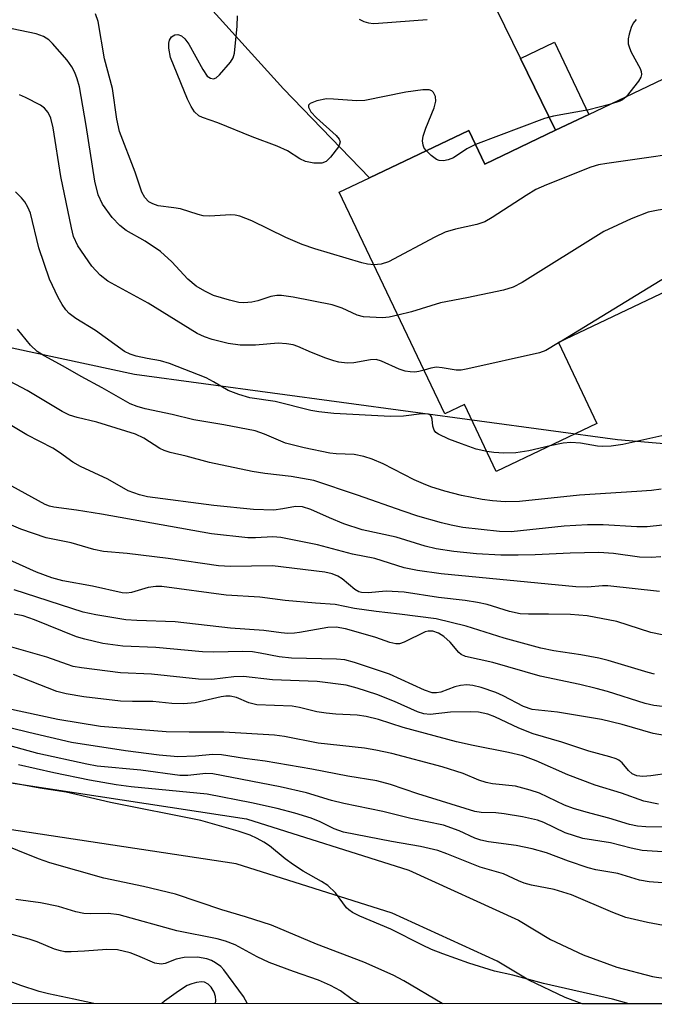
# Model space of a CAD drawing. Units: inches. Extents: x 1309760 to 1315761, y 501449 to 505449.
# Drawn here: x 1311675 to 1311784, y 501449 to 501620 of the extents above; entities that cross this region are included whole.
import ezdxf

# ---------------------------------------------------------------- set-up
doc = ezdxf.new("R2010")
doc.units = ezdxf.units.IN
doc.header["$MEASUREMENT"] = 0
for name, color, linetype in [('BLDG-Footprint', 5, 'Continuous'), ('NTRL-Trees', 3, 'Continuous'), ('TRANS-Non Street Sidewalk', 7, 'Continuous'), ('TRANS-Road', 130, 'Continuous'), ('Undefined', 1, 'Continuous')]:
    doc.layers.add(name, color=color, linetype=linetype)

msp = doc.modelspace()

# ---------------------------------------------------------------- linework, layer by layer
at = {"layer": 'BLDG-Footprint', "elevation": 350.13}
msp.add_lwpolyline([(1311791.15, 501611.81), (1311805.51, 501581.65), (1311786.7, 501572.69), (1311767.88, 501563.73), (1311774.54, 501549.74), (1311757.11, 501541.44), (1311751.59, 501553.03), (1311748.18, 501551.41), (1311729.91, 501589.76), (1311735.13, 501592.25), (1311752.34, 501600.44), (1311755.1, 501594.64), (1311767.36, 501600.48), (1311773.13, 501603.23)], close=True, dxfattribs=at)
at = {"layer": 'NTRL-Trees'}
msp.add_polyline3d([(1311570.16, 501584.99, 0), (1311694.44, 501558.28, 0), (1311778.1, 501546.95, 0), (1311788.13, 501546.12, 0), (1311877.27, 501538.77, 0), (1311926.57, 501523.36, 0), (1312045.71, 501514.12, 0), (1312130.96, 501561.36, 0), (1312181.29, 501588.07, 0), (1312260.38, 501572.66, 0), (1312322, 501566.5, 0), (1312438.07, 501573.69, 0), (1312484.87, 501540.88, 0), (1312534.75, 501545.41, 0), (1312609.59, 501533.63, 0), (1312670.19, 501549.04, 0), (1312743.35, 501563.55, 0), (1312775.99, 501555.2, 0), (1312802.3, 501509.14, 0), (1312806.31, 501502.1, 0), (1312835.35, 501449.21, 0), (1311219.37, 501449.36, 0)], dxfattribs=at)
at = {"layer": 'TRANS-Non Street Sidewalk'}
msp.add_lwpolyline([(1311767.36, 501600.48), (1311761.3, 501612.92), (1311767.18, 501615.72), (1311773.13, 501603.23)], close=True, dxfattribs=at)
at = {"layer": 'TRANS-Road'}
for points in [[(1311659.91, 501691.55), (1311681.78, 501667.72), (1311734.28, 501623.68), (1311737.61, 501622.49), (1311739.35, 501622.22), (1311741.12, 501622.17), (1311742.88, 501622.35), (1311744.6, 501622.75), (1311754.4, 501627.08), (1311761.3, 501612.92), (1311767.36, 501600.48), (1311755.1, 501594.65), (1311752.34, 501600.44), (1311735.13, 501592.25), (1311720.26, 501607.69), (1311665.79, 501667.72)], [(1311657.49, 501489.88), (1311713.85, 501481.33), (1311741.95, 501472.44), (1311760.98, 501463.78), (1311766.51, 501460.45), (1311772.14, 501457.75), (1311777.98, 501455.63), (1311784.17, 501454.04), (1311784.89, 501453.9), (1311791.22, 501453.04), (1311796.83, 501452.82), (1311823.9, 501458.59), (1311854.05, 501465.05), (1311892.53, 501471.12), (1311944.19, 501474.85), (1311949.08, 501474.65), (1311978.95, 501475.14), (1311988.37, 501475.91), (1312017.63, 501480.25), (1312102.74, 501504.37), (1312228.46, 501529.69)], [(1312229.9, 501521.82), (1312104.62, 501496.59), (1312019.32, 501472.41), (1311989.28, 501467.96), (1311979.35, 501467.15), (1311948.99, 501466.65), (1311944.32, 501466.83), (1311893.44, 501463.17), (1311855.51, 501457.18), (1311825.57, 501450.77), (1311818.68, 501449.3), (1311771.97, 501449.31), (1311769.03, 501450.37), (1311762.72, 501453.4), (1311757.25, 501456.69), (1311739.08, 501464.96), (1311712.03, 501473.52), (1311656.65, 501481.91)]]:
    msp.add_lwpolyline(points, dxfattribs=at)
at = {"layer": 'Undefined'}
msp.add_line((1311768.39, 501563.97, 348), (1311767.91, 501563.68, 348), dxfattribs=at)
for points, elevation in [([(1311735.91, 501577.18), (1311734.82, 501577.3), (1311733.83, 501577.54), (1311725.66, 501579.97), (1311723.5, 501580.7), (1311720.62, 501581.91), (1311714.77, 501584.83), (1311712.66, 501585.62), (1311711.88, 501585.79), (1311711.13, 501585.84), (1311707.45, 501585.64), (1311706.33, 501585.69), (1311705.48, 501585.89), (1311702.38, 501586.89), (1311701.27, 501587.09), (1311698.55, 501587.43), (1311697.58, 501587.77), (1311696.93, 501588.13), (1311696.24, 501588.84), (1311695.72, 501589.77), (1311694.55, 501593.25), (1311691.86, 501600.28), (1311691.37, 501602.44), (1311690.62, 501607.7), (1311689.23, 501612.87), (1311688.14, 501619.3), (1311687.7, 501620.66)], 352), ([(1311744.99, 501596.94), (1311744.63, 501597.42), (1311744.43, 501597.91), (1311744.35, 501598.68), (1311744.43, 501599.47), (1311744.88, 501600.84), (1311746.36, 501604.35), (1311746.65, 501605.55), (1311746.57, 501606.32), (1311746.25, 501607.02), (1311745.92, 501607.34), (1311745.46, 501607.49), (1311744.37, 501607.47), (1311741.43, 501607.07), (1311734.35, 501605.63), (1311732.92, 501605.61), (1311728.88, 501605.9), (1311727.72, 501605.92), (1311726.03, 501605.61), (1311724.85, 501605.13), (1311724.6, 501604.84), (1311724.58, 501604.49), (1311724.98, 501603.68), (1311725.97, 501602.62), (1311729.37, 501599.57), (1311729.88, 501598.95), (1311730.04, 501598.51), (1311729.97, 501598.08), (1311729.76, 501597.64), (1311728.41, 501595.84), (1311727.62, 501595.1), (1311726.89, 501594.82), (1311725.48, 501594.8), (1311724.08, 501595.06), (1311723.09, 501595.55), (1311720.92, 501596.93), (1311719.15, 501597.76), (1311714.79, 501599.36), (1311708.88, 501601.78), (1311706.24, 501602.68), (1311705.59, 501603.01), (1311704.83, 501603.7), (1311704.23, 501604.59), (1311703.61, 501605.85), (1311700.65, 501613.06), (1311700.37, 501614.73), (1311700.38, 501615.55), (1311700.48, 501616.06), (1311700.83, 501616.65), (1311701.44, 501617.01), (1311701.93, 501617.06), (1311702.59, 501616.81), (1311703.17, 501616.3), (1311703.84, 501615.41), (1311706.25, 501611.03), (1311707.04, 501609.87), (1311707.58, 501609.49), (1311708.14, 501609.41), (1311708.56, 501609.59), (1311709.18, 501610.1), (1311711.09, 501612.3), (1311711.52, 501613.02), (1311711.75, 501613.84), (1311712.22, 501618.53), (1311712.29, 501620.28)], 354), ([(1311733.37, 501619.7), (1311734.16, 501619.33), (1311734.96, 501619.06), (1311735.81, 501618.98), (1311736.68, 501619.01), (1311745.16, 501619.69)], 354), ([(1311781.34, 501619.69), (1311780.84, 501619.04), (1311780.47, 501618.26), (1311780.13, 501617.14), (1311779.96, 501616.29), (1311779.97, 501615.48), (1311780.18, 501614.75), (1311780.48, 501614.03), (1311782.03, 501611.16), (1311782.22, 501610.65), (1311782.28, 501610.15), (1311782.15, 501609.68), (1311781.75, 501608.99), (1311779.59, 501606.3)], 354), ([(1311740.06, 501568.47), (1311738.53, 501568.13), (1311737.41, 501568), (1311734.08, 501568.21), (1311732.99, 501568.51), (1311730.4, 501569.72), (1311728.65, 501570.3), (1311721.94, 501571.6), (1311719.9, 501571.91), (1311719.09, 501571.89), (1311718.06, 501571.72), (1311715.79, 501570.99), (1311714.73, 501570.75), (1311713.35, 501570.62), (1311712.52, 501570.67), (1311710.87, 501571.06), (1311708.14, 501571.89), (1311706.59, 501572.64), (1311705.13, 501573.53), (1311703.69, 501574.71), (1311700.89, 501577.73), (1311698.95, 501579.51), (1311696.28, 501581.28), (1311692.97, 501583.16), (1311691.88, 501583.98), (1311690.58, 501585.4), (1311688.91, 501587.71), (1311688.15, 501589.34), (1311687.53, 501591.7), (1311686.07, 501601.33), (1311684.89, 501608.01), (1311684.5, 501609.41), (1311684.09, 501610.48), (1311683.57, 501611.45), (1311682.78, 501612.61), (1311680.22, 501615.53), (1311679.57, 501616.13), (1311678.64, 501616.71), (1311677.4, 501617.17), (1311673.26, 501618.05)], 350), ([(1311744.59, 501558.96), (1311743.71, 501558.72), (1311742.97, 501558.63), (1311742.17, 501558.66), (1311741.33, 501558.81), (1311740.27, 501559.16), (1311737.24, 501560.55), (1311736.31, 501560.8), (1311735.3, 501560.75), (1311732.41, 501560.21), (1311731.25, 501560.2), (1311729.81, 501560.35), (1311728.96, 501560.56), (1311727.57, 501561.05), (1311725.1, 501562.03), (1311722.72, 501563.09), (1311721.9, 501563.33), (1311720.77, 501563.53), (1311719.34, 501563.63), (1311715.42, 501563.31), (1311712.74, 501563.29), (1311710.66, 501563.57), (1311707.91, 501564.25), (1311706.57, 501564.71), (1311705.28, 501565.33), (1311696.82, 501570.54), (1311689.81, 501574.35), (1311688.47, 501575.39), (1311687.04, 501576.96), (1311684.64, 501580.51), (1311683.88, 501582.11), (1311683.5, 501583.58), (1311681.68, 501592.49), (1311680.36, 501600.91), (1311679.91, 501602.57), (1311679.45, 501603.56), (1311678.81, 501604.33), (1311678.16, 501604.84), (1311675.57, 501606.19), (1311674.48, 501606.61)], 348), ([(1311779.59, 501606.3), (1311778.98, 501605.78), (1311778.49, 501605.52), (1311776.74, 501604.95)], 354), ([(1311776.74, 501604.95), (1311773.16, 501604.02), (1311767.01, 501602.92), (1311765.48, 501602.54), (1311753.5, 501598.02)], 354), ([(1311797.85, 501597.75), (1311793.97, 501597.28), (1311776.28, 501594.76), (1311774.84, 501594.49), (1311773.48, 501594.11), (1311765.82, 501591.04), (1311763.97, 501590.21), (1311762.31, 501589.22), (1311756.39, 501585.37), (1311755.13, 501584.64), (1311753.76, 501584.18), (1311750.04, 501583.36), (1311748.28, 501582.86), (1311746.45, 501581.98), (1311738.43, 501577.72), (1311737.18, 501577.3), (1311735.91, 501577.18)], 352), ([(1311753.5, 501598.02), (1311751.98, 501597.28), (1311749.67, 501595.71), (1311748.78, 501595.38), (1311747.99, 501595.21), (1311747.23, 501595.23), (1311746.73, 501595.44), (1311745.8, 501596.13), (1311744.99, 501596.94)], 354), ([(1311755.48, 501544.87), (1311753.64, 501545.31), (1311751.1, 501546.19), (1311748.87, 501547.02), (1311747.08, 501547.88), (1311746.66, 501548.2), (1311746.33, 501548.59), (1311746.09, 501549.3), (1311746, 501550.48), (1311745.9, 501550.87), (1311745.69, 501551.16), (1311745.35, 501551.33), (1311744.22, 501551.4), (1311741.03, 501550.98), (1311738.76, 501550.96), (1311728.97, 501551.48), (1311726.38, 501551.73), (1311724.96, 501551.96), (1311718.78, 501553.52), (1311714.44, 501554.2), (1311712.5, 501554.73), (1311710.64, 501555.46), (1311708.12, 501556.97), (1311706.87, 501557.62), (1311700.52, 501560.11), (1311698.96, 501560.6), (1311696.64, 501560.97), (1311694.74, 501561.39), (1311693.69, 501561.73), (1311692.7, 501562.22), (1311687.65, 501565.81), (1311684.25, 501567.92), (1311683.11, 501568.8), (1311682.55, 501569.41), (1311681.91, 501570.31), (1311681.19, 501571.52), (1311679.71, 501574.72), (1311677.83, 501580.16), (1311676.4, 501586.12), (1311675.98, 501587.17), (1311675.42, 501588.13), (1311674.88, 501588.81), (1311673.83, 501589.86)], 346), ([(1311802.38, 501588.23), (1311796.33, 501588.15), (1311794.56, 501588.06), (1311785.15, 501586.67), (1311783.44, 501586.29), (1311780.46, 501585.16), (1311775.76, 501582.95), (1311761.58, 501574.16), (1311760.02, 501573.33), (1311758.33, 501572.84), (1311751.98, 501571.47), (1311747.45, 501570.63), (1311742.43, 501569.09), (1311740.06, 501568.47)], 350), ([(1311803.1, 501580.5), (1311801.59, 501580.59), (1311800.42, 501580.5), (1311796.46, 501579.65), (1311794.02, 501579.22), (1311792.46, 501578.71), (1311768.39, 501563.97)], 348), ([(1311785.7, 501538.37), (1311783.98, 501538.15), (1311781.44, 501537.94), (1311771.53, 501537.36), (1311761.14, 501536.25), (1311758.63, 501536.2), (1311756.44, 501536.34), (1311754.68, 501536.58), (1311751.07, 501537.28), (1311748.18, 501538.02), (1311745.79, 501538.8), (1311744.49, 501539.29), (1311742.88, 501540.01), (1311737.52, 501542.73), (1311735.59, 501543.57), (1311734.19, 501544.05), (1311732.48, 501544.38), (1311729.34, 501544.49), (1311728.25, 501544.6), (1311723.84, 501545.52), (1311720.59, 501546.36), (1311716.96, 501547.91), (1311715.31, 501548.46), (1311709.9, 501549.52), (1311704.7, 501550.36), (1311700.98, 501551.31), (1311696.27, 501552.26), (1311694.89, 501552.66), (1311693.69, 501553.15), (1311688.84, 501555.9), (1311685.17, 501557.88), (1311682.1, 501559.67), (1311678.76, 501561.45), (1311677.58, 501562.19), (1311676.41, 501563.27), (1311674.14, 501566.09)], 344), ([(1311767.91, 501563.68), (1311765.7, 501562.38), (1311764.61, 501561.94), (1311752.19, 501559.18), (1311751.03, 501558.99), (1311750.18, 501558.97), (1311747.76, 501559.39), (1311746.73, 501559.46), (1311745.78, 501559.32), (1311744.59, 501558.96)], 348), ([(1311792.25, 501532.86), (1311783.26, 501531.87), (1311781.47, 501531.83), (1311775.62, 501532.17), (1311772.9, 501532.17), (1311768.88, 501531.96), (1311759.66, 501530.98), (1311757.64, 501531.02), (1311751.31, 501531.75), (1311749.31, 501532.12), (1311747.64, 501532.54), (1311743.54, 501533.71), (1311741, 501534.54), (1311733.06, 501537.36), (1311725.51, 501539.85), (1311721.56, 501540.59), (1311717.03, 501541.06), (1311714.83, 501541.4), (1311707.42, 501543), (1311703.4, 501544.08), (1311700.6, 501544.7), (1311699.56, 501545.04), (1311698.82, 501545.39), (1311696.04, 501547.19), (1311694.61, 501547.87), (1311687.92, 501549.99), (1311684.49, 501550.75), (1311683.18, 501551.19), (1311681.9, 501551.81), (1311675.84, 501555.46), (1311671.78, 501557.61)], 342), ([(1311785.64, 501526.63), (1311783.92, 501526.54), (1311781.9, 501526.6), (1311777.43, 501527.26), (1311774.87, 501527.4), (1311769.92, 501527.32), (1311763.86, 501526.99), (1311760.9, 501526.93), (1311757.92, 501526.94), (1311753.67, 501527.19), (1311749.77, 501527.57), (1311746.71, 501528.06), (1311744.77, 501528.53), (1311739.78, 501530.04), (1311733.89, 501531.31), (1311730.71, 501532.38), (1311728.22, 501533.39), (1311724.97, 501534.87), (1311723.52, 501535.34), (1311722.33, 501535.37), (1311720.15, 501534.94), (1311718.58, 501534.76), (1311715.07, 501534.83), (1311708.18, 501535.56), (1311696.68, 501537.02), (1311695.28, 501537.38), (1311693.32, 501538.09), (1311689.8, 501540.08), (1311685.07, 501542.3), (1311683.76, 501543.06), (1311681.46, 501544.72), (1311680.3, 501545.46), (1311675.79, 501547.77), (1311671.12, 501550.52)], 340), ([(1311786.3, 501547.69), (1311779.06, 501546.08), (1311777, 501545.8), (1311775.52, 501545.73), (1311774.65, 501545.82), (1311771.71, 501546.33), (1311770.05, 501546.45), (1311768.68, 501546.31), (1311766.46, 501545.89)], 346), ([(1311766.46, 501545.89), (1311762.74, 501544.98), (1311760.47, 501544.64), (1311758.44, 501544.58), (1311756.66, 501544.7), (1311755.48, 501544.87)], 346), ([(1311785.37, 501520.63), (1311776.42, 501521.62), (1311775.48, 501521.65), (1311772.93, 501521.43), (1311770.91, 501521.45), (1311747.53, 501523.74), (1311743.44, 501524.3), (1311741.17, 501524.74), (1311736.09, 501526.36), (1311732.17, 501527.12), (1311726.16, 501528.71), (1311719.78, 501530.03), (1311718.38, 501530.14), (1311715.42, 501529.92), (1311714.04, 501529.92), (1311707.79, 501530.63), (1311688.71, 501534.07), (1311684.41, 501534.75), (1311680.48, 501535.25), (1311679.7, 501535.44), (1311678.96, 501535.72), (1311667.85, 501541.78)], 338), ([(1311785.85, 501513.14), (1311783.9, 501513.58), (1311777.98, 501515.44), (1311772.87, 501516.46), (1311769.97, 501516.67), (1311766.16, 501516.76), (1311762.71, 501516.72), (1311761.23, 501516.82), (1311759.39, 501517.2), (1311755.5, 501518.39), (1311753.87, 501518.77), (1311751.71, 501519.1), (1311747.1, 501519.61), (1311741.14, 501520.56), (1311738.03, 501520.73), (1311734.89, 501520.41), (1311733.78, 501520.46), (1311733.28, 501520.61), (1311732.61, 501521), (1311730.41, 501522.84), (1311729.68, 501523.32), (1311728.69, 501523.72), (1311727.39, 501523.99), (1311718.36, 501525.12), (1311711.04, 501525), (1311708.98, 501525.08), (1311700.29, 501526.37), (1311693.14, 501527.22), (1311689.06, 501527.56), (1311687.37, 501527.94), (1311683.45, 501529.1), (1311679.15, 501529.94), (1311674.75, 501531.47), (1311665.64, 501535.3)], 336), ([(1311784.54, 501506.36), (1311783.41, 501506.63), (1311776.51, 501508.72), (1311774.9, 501509.12), (1311771.73, 501509.7), (1311767.08, 501510.37), (1311764.8, 501510.83), (1311758.49, 501512.6), (1311751.89, 501514.68), (1311746.72, 501515.92), (1311740.32, 501516.76), (1311736.31, 501517.18), (1311732.57, 501517.73), (1311729.21, 501518.38), (1311725.79, 501518.62), (1311720.51, 501519.12), (1311716.16, 501519.69), (1311710.29, 501520), (1311699.14, 501521.53), (1311698.12, 501521.54), (1311696.78, 501521.36), (1311693.91, 501520.46), (1311693.04, 501520.37), (1311692.3, 501520.42), (1311687.17, 501521.6), (1311682.01, 501522.48), (1311680.11, 501523.03), (1311677.46, 501524), (1311671.58, 501526.63)], 334), ([(1311790.33, 501500.26), (1311784.43, 501500.9), (1311782.89, 501501.25), (1311776.38, 501503.34), (1311774.42, 501503.89), (1311771.61, 501504.58), (1311764.7, 501505.98), (1311756.52, 501508.37), (1311751.79, 501509.39), (1311751.04, 501509.75), (1311750.61, 501510.11), (1311749.09, 501511.88), (1311748.02, 501512.88), (1311747.08, 501513.45), (1311746.1, 501513.78), (1311745.3, 501513.79), (1311744.76, 501513.65), (1311741.14, 501511.87), (1311740.35, 501511.62), (1311739.69, 501511.59), (1311738.67, 501511.81), (1311736.25, 501512.69), (1311734.05, 501513.35), (1311731, 501514.18), (1311729.37, 501514.48), (1311727.94, 501514.44), (1311723.02, 501513.54), (1311722.15, 501513.43), (1311720.99, 501513.4), (1311719.86, 501513.49), (1311716.84, 501513.91), (1311711.09, 501514.33), (1311701.48, 501515.38), (1311694.84, 501515.63), (1311692.94, 501515.78), (1311687.71, 501516.6), (1311685.56, 501517.07), (1311673.6, 501520.92)], 332), ([(1311789.23, 501495.19), (1311784.3, 501496.08), (1311778.9, 501497.64), (1311775.35, 501498.53), (1311767.7, 501499.75), (1311763.3, 501500.25), (1311761.8, 501500.75), (1311758.32, 501502.58), (1311757.03, 501503.19), (1311754.5, 501504.03), (1311753.07, 501504.39), (1311752, 501504.48), (1311750.93, 501504.4), (1311749.92, 501504.13), (1311747.49, 501503.23), (1311746.75, 501503.09), (1311745.98, 501503.12), (1311744.65, 501503.57), (1311738.58, 501506.34), (1311732.54, 501508.39), (1311730.88, 501508.81), (1311729.42, 501508.94), (1311721.61, 501509.1), (1311719.48, 501509.34), (1311716.19, 501510.01), (1311714.87, 501510.2), (1311713.2, 501510.26), (1311708.12, 501510.18), (1311706.23, 501510.24), (1311698.13, 501510.98), (1311692.4, 501511.21), (1311688.95, 501511.65), (1311685.8, 501512.4), (1311684.41, 501512.83), (1311677.08, 501515.76), (1311675.15, 501516.42), (1311673.56, 501516.76)], 330), ([(1311787.19, 501489.22), (1311783.89, 501488.73), (1311782.51, 501488.62), (1311781.48, 501488.73), (1311780.65, 501489.12), (1311780.03, 501489.7), (1311778.9, 501491.02), (1311778.34, 501491.46), (1311777.85, 501491.71), (1311776.78, 501492.06), (1311773.17, 501493), (1311768.44, 501494.6), (1311763.48, 501496.03), (1311761, 501497.03), (1311756.86, 501498.97), (1311755.65, 501499.42), (1311754.03, 501499.75), (1311752.61, 501499.82), (1311749.16, 501499.75), (1311745.68, 501499.38), (1311744.54, 501499.47), (1311743.45, 501499.81), (1311739.48, 501501.62), (1311736.43, 501502.82), (1311733.03, 501503.92), (1311731.09, 501504.42), (1311726.1, 501505.07), (1311718.33, 501505.34), (1311713.33, 501505.95), (1311711.66, 501505.89), (1311707.84, 501505.45), (1311705.49, 501505.48), (1311697.4, 501506.36), (1311691.98, 501506.57), (1311685.27, 501507.44), (1311683.83, 501507.69), (1311682.8, 501508), (1311679.23, 501509.32), (1311667.86, 501512.51)], 328), ([(1311785.2, 501483.82), (1311782.66, 501484.37), (1311778.78, 501485.78), (1311774.22, 501487.15), (1311769.48, 501488.9), (1311763.99, 501491.35), (1311761.7, 501492.21), (1311759.21, 501492.81), (1311753.08, 501493.98), (1311750.19, 501494.63), (1311740.97, 501497.11), (1311736.73, 501498.5), (1311734.57, 501499.05), (1311732.98, 501499.28), (1311729.29, 501499.43), (1311727.64, 501499.59), (1311726.02, 501499.85), (1311723.04, 501500.59), (1311721.76, 501500.79), (1311715.65, 501501.05), (1311714.25, 501501.38), (1311712.1, 501502.3), (1311711.02, 501502.56), (1311710.26, 501502.54), (1311709.44, 501502.41), (1311704.96, 501501.36), (1311702.93, 501501.24), (1311700.88, 501501.3), (1311697.6, 501501.61), (1311694.07, 501501.6), (1311692.03, 501501.7), (1311685.67, 501502.45), (1311682.6, 501502.95), (1311680.96, 501503.33), (1311673.45, 501506.28)], 326), ([(1311787.06, 501479.89), (1311782.99, 501479.92), (1311781.57, 501480.03), (1311780.21, 501480.33), (1311776.6, 501481.45), (1311772.67, 501482.44), (1311770.51, 501483.1), (1311768.93, 501483.7), (1311764.62, 501485.74), (1311762.99, 501486.3), (1311760.44, 501486.94), (1311756.43, 501487.38), (1311755.38, 501487.58), (1311754.07, 501488.03), (1311751.39, 501489.15), (1311747.74, 501490.33), (1311739.04, 501492.63), (1311736.25, 501493.22), (1311734.26, 501493.53), (1311726.26, 501494.41), (1311720.39, 501495.57), (1311718.66, 501495.81), (1311709.92, 501496.3), (1311703.9, 501496.29), (1311699.93, 501496.39), (1311688.53, 501497.31), (1311681.17, 501498.53), (1311672.32, 501500.39)], 324)]:
    msp.add_lwpolyline(points, dxfattribs=dict(at, elevation=elevation))
for points in [[(1311786.76, 501475.54, 322), (1311782.36, 501475.81, 322), (1311780.49, 501476.21, 322), (1311776.91, 501477.14, 322), (1311772.08, 501477.88, 322), (1311769.05, 501478.87, 322), (1311765.37, 501480.66, 322), (1311764.25, 501481.08, 322), (1311761.65, 501481.65, 322), (1311758.47, 501482.19, 322), (1311757.03, 501482.34, 322), (1311754.47, 501482.43, 322), (1311753.38, 501482.6, 322), (1311743.5, 501485.62, 322), (1311738.77, 501487.26, 322), (1311736.4, 501487.88, 322), (1311731.37, 501488.67, 322), (1311725.17, 501489.88, 322), (1311717.05, 501491.3, 322), (1311713.5, 501491.75, 322), (1311709.53, 501492.39, 322), (1311707.95, 501492.46, 322), (1311705.01, 501492.15, 322), (1311701.93, 501492.04, 322), (1311698.73, 501492.31, 322), (1311692.87, 501493.07, 322), (1311683.53, 501494.53, 322), (1311676.14, 501496.23, 322), (1311667.34, 501498.36, 322)], [(1311789.02, 501470.02, 320), (1311783.62, 501470.43, 320), (1311781.91, 501470.69, 320), (1311778.19, 501471.84, 320), (1311774.38, 501472.48, 320), (1311773, 501472.82, 320), (1311769.59, 501473.96, 320), (1311765.78, 501475.41, 320), (1311763.35, 501476.12, 320), (1311760.58, 501476.68, 320), (1311755.76, 501477.35, 320), (1311754.42, 501477.63, 320), (1311753.39, 501477.99, 320), (1311750.69, 501479.25, 320), (1311747.96, 501480.19, 320), (1311742.29, 501481.34, 320), (1311737.44, 501482.55, 320), (1311730.7, 501483.94, 320), (1311728.58, 501484.49, 320), (1311724.22, 501485.79, 320), (1311719.66, 501486.83, 320), (1311708, 501489.11, 320), (1311706.78, 501489.15, 320), (1311703.69, 501488.83, 320), (1311702.29, 501488.81, 320), (1311695.53, 501489.71, 320), (1311687.97, 501490.43, 320), (1311686.18, 501490.75, 320), (1311677.67, 501492.62, 320), (1311667.42, 501495.46, 320)], [(1311786.08, 501462.85, 318), (1311783.32, 501463.34, 318), (1311779.58, 501464.25, 318), (1311777.28, 501465.07, 318), (1311770.11, 501468.16, 318), (1311767.11, 501469.07, 318), (1311763.18, 501469.83, 318), (1311761.93, 501470.15, 318), (1311760.93, 501470.55, 318), (1311758.36, 501471.79, 318), (1311754.32, 501472.96, 318), (1311748.56, 501475.26, 318), (1311747.01, 501475.8, 318), (1311743.96, 501476.5, 318), (1311738.98, 501477.37, 318), (1311730.62, 501479.02, 318), (1311729.04, 501479.56, 318), (1311726.61, 501480.77, 318), (1311725.04, 501481.43, 318), (1311722.2, 501482.3, 318), (1311719.17, 501483.12, 318), (1311714.71, 501484.09, 318), (1311707.02, 501485.59, 318), (1311693.86, 501486.87, 318), (1311691.25, 501487.21, 318), (1311686.62, 501488.01, 318), (1311680.44, 501489.27, 318), (1311674.33, 501490.66, 318)], [(1311780.14, 501449.31, 316), (1311777.25, 501450.11, 316), (1311765.3, 501452.8, 316), (1311760, 501454.24, 316), (1311756.79, 501454.93, 316), (1311752.33, 501456.33, 316), (1311747.82, 501457.93, 316), (1311745.9, 501458.7, 316), (1311744.32, 501459.43, 316), (1311738.82, 501462.24, 316), (1311733.49, 501464.47, 316), (1311732.2, 501465.08, 316), (1311731.54, 501465.55, 316), (1311731.14, 501465.93, 316), (1311729.23, 501468.51, 316), (1311727.9, 501469.76, 316), (1311726.81, 501470.46, 316), (1311723.66, 501472.26, 316), (1311721.97, 501473.36, 316), (1311720.56, 501474.36, 316), (1311717.8, 501476.62, 316), (1311716.86, 501477.29, 316), (1311715.71, 501477.93, 316), (1311714.48, 501478.47, 316), (1311712.39, 501479.19, 316), (1311705.95, 501481, 316), (1311690.29, 501484.14, 316), (1311682.61, 501485.9, 316), (1311678.01, 501486.61, 316), (1311673.37, 501487.47, 316)], [(1311747.84, 501449.31, 314), (1311747.76, 501449.35, 314), (1311741.11, 501453.27, 314), (1311739.24, 501454.24, 314), (1311734.15, 501456.48, 314), (1311725.97, 501459.64, 314), (1311718.19, 501462.9, 314), (1311713.67, 501464.37, 314), (1311709.58, 501465.54, 314), (1311701.53, 501468.26, 314), (1311695.97, 501469.58, 314), (1311689.14, 501471.05, 314), (1311679.77, 501473.67, 314), (1311677.82, 501474.38, 314), (1311667.01, 501478.73, 314)], [(1311733.54, 501449.31, 312), (1311733.07, 501449.51, 312), (1311732.15, 501450.06, 312), (1311730.14, 501451.54, 312), (1311728.41, 501452.46, 312), (1311726.31, 501453.37, 312), (1311721.96, 501454.88, 312), (1311717.76, 501456.47, 312), (1311715.7, 501457.45, 312), (1311711.86, 501459.49, 312), (1311710.21, 501460.15, 312), (1311708.78, 501460.52, 312), (1311701.77, 501461.94, 312), (1311691.77, 501464.72, 312), (1311689.88, 501464.94, 312), (1311686.78, 501464.86, 312), (1311685.66, 501464.95, 312), (1311684.27, 501465.24, 312), (1311681.25, 501466.12, 312), (1311678.14, 501466.79, 312), (1311673.88, 501467.36, 312)], [(1311714, 501449.31, 310), (1311713.31, 501450.55, 310), (1311709.93, 501455.18, 310), (1311709.36, 501455.74, 310), (1311708.49, 501456.4, 310), (1311707.78, 501456.8, 310), (1311706.99, 501457.08, 310), (1311705.33, 501457.39, 310), (1311703.05, 501457.28, 310), (1311701.66, 501457.01, 310), (1311699.72, 501456.27, 310), (1311699.03, 501456.13, 310), (1311697.97, 501456.35, 310), (1311695.03, 501457.61, 310), (1311693.68, 501458.11, 310), (1311691.46, 501458.62, 310), (1311689.62, 501458.69, 310), (1311685.77, 501458.38, 310), (1311683.48, 501458.27, 310), (1311682.34, 501458.31, 310), (1311681.62, 501458.44, 310), (1311680.58, 501458.77, 310), (1311677.57, 501460.03, 310), (1311676.19, 501460.47, 310), (1311671.95, 501461.61, 310)], [(1311687.38, 501449.32, 308), (1311683.9, 501450.12, 308), (1311679.55, 501451.01, 308), (1311677.93, 501451.43, 308), (1311674.71, 501452.45, 308), (1311660.87, 501457.61, 308)], [(1311708.47, 501449.32, 308), (1311708.52, 501449.84, 308), (1311708.46, 501450.55, 308), (1311708.22, 501451.29, 308), (1311707.71, 501452.18, 308), (1311707.18, 501452.71, 308), (1311706.54, 501453.02, 308), (1311706.02, 501453.08, 308), (1311705.2, 501452.98, 308), (1311704.37, 501452.77, 308), (1311703.58, 501452.45, 308), (1311702.06, 501451.49, 308), (1311699.64, 501449.75, 308), (1311699.17, 501449.32, 308)]]:
    msp.add_polyline3d(points, dxfattribs=at)

doc.saveas('drawing.dxf')
